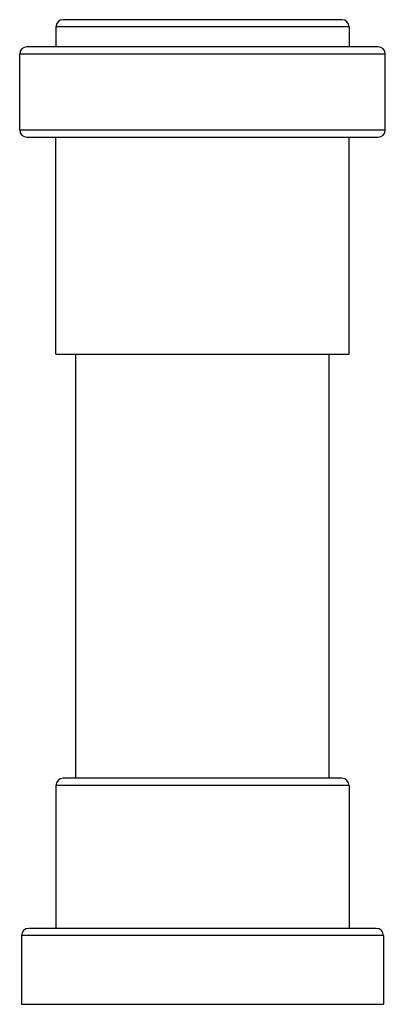
# Model space of a CAD drawing. Units: inches. Extents: x -0.7 to 22.1, y 6.3 to 11.7.
# Drawn here: x 20.1 to 22.1, y 6.3 to 11.7 of the extents above; entities that cross this region are included whole.
import ezdxf

# ---------------------------------------------------------------- set-up
doc = ezdxf.new("R2010")
doc.units = ezdxf.units.IN
doc.header["$LTSCALE"] = 1.21
doc.header["$MEASUREMENT"] = 0
doc.layers.get('0').update_dxf_attribs({"linetype": 'CONTINUOUS'})

msp = doc.modelspace()

# ---------------------------------------------------------------- linework, layer by layer
at = {"color": 7, "linetype": 'Continuous'}
for p, q in [((21.87, 11.7324), (20.33, 11.7324)), ((20.29, 11.6924), (20.29, 11.5824)), ((21.91, 11.6924), (21.91, 11.5824)), ((22.07, 11.5824), (20.13, 11.5824)), ((20.09, 11.1224), (20.09, 11.5424)), ((22.11, 11.1224), (22.11, 11.5424)), ((20.13, 11.0824), (22.07, 11.0824)), ((20.29, 9.8824), (20.29, 11.0824)), ((21.91, 9.8824), (21.91, 11.0824)), ((20.29, 9.8824), (21.91, 9.8824)), ((20.4, 7.5374), (20.4, 9.8824)), ((21.8, 7.5374), (21.8, 9.8824)), ((21.87, 7.5374), (20.33, 7.5374)), ((20.29, 7.4974), (20.29, 6.7074)), ((21.91, 7.4974), (21.91, 6.7074)), ((22.06, 6.7074), (20.14, 6.7074)), ((20.1, 6.6674), (20.1, 6.2874)), ((22.1, 6.6674), (22.1, 6.2874)), ((20.1, 6.2874), (22.1, 6.2874))]:
    msp.add_line(p, q, dxfattribs=at)
at = {"color": 9, "linetype": 'Continuous'}
for p, q in [((21.91, 11.6924), (20.29, 11.6924)), ((22.11, 11.5424), (20.09, 11.5424)), ((20.09, 11.1224), (22.11, 11.1224)), ((21.91, 7.4974), (20.29, 7.4974)), ((22.1, 6.6674), (20.1, 6.6674))]:
    msp.add_line(p, q, dxfattribs=at)
at = {"color": 7, "linetype": 'Continuous'}
for centre, start, end in [((20.33, 11.6924), 90, 180), ((21.87, 11.6924), 0, 90), ((20.13, 11.5424), 90, 180), ((22.07, 11.5424), 0, 90), ((20.13, 11.1224), 180, 270), ((22.07, 11.1224), 270, 360), ((20.33, 7.4974), 90, 180), ((21.87, 7.4974), 0, 90), ((20.14, 6.6674), 90, 180), ((22.06, 6.6674), 0, 90)]:
    msp.add_arc(centre, 0.04, start, end, dxfattribs=at)

doc.saveas('drawing.dxf')
